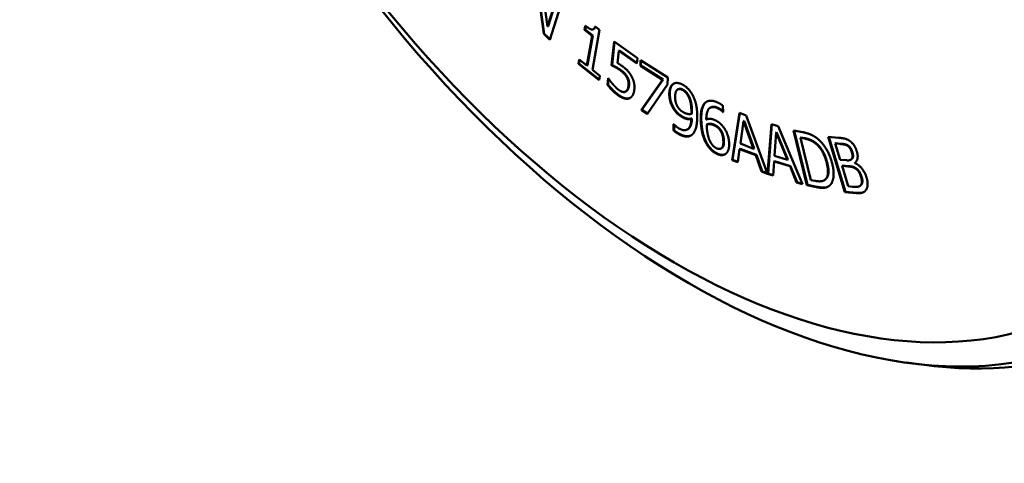
# Model space of a CAD drawing. Units: inches. Extents: x 0.1 to 10.9, y 0.1 to 8.4.
# Drawn here: x 9.1 to 9.7, y 6.6 to 6.9 of the extents above; entities that cross this region are included whole.
import ezdxf

# ---------------------------------------------------------------- set-up
doc = ezdxf.new("R2010")
doc.units = ezdxf.units.IN
doc.header["$LTSCALE"] = 0.5
doc.header["$MEASUREMENT"] = 0
doc.layers.add('Visible (ANSI)', color=7, linetype='Continuous', lineweight=50)
doc.layers.add('Visible Narrow (ANSI)', color=7, linetype='Continuous', lineweight=35)

msp = doc.modelspace()

# ---------------------------------------------------------------- linework, layer by layer
at = {"layer": 'Visible (ANSI)'}
for p, q in [((9.43843, 6.85951), (9.43369, 6.89342)), ((9.43404, 6.89362), (9.43878, 6.85971)), ((9.43659, 6.89541), (9.44085, 6.86436)), ((9.44085, 6.86436), (9.44747, 6.88524)), ((9.4477, 6.88503), (9.4412, 6.86457)), ((9.45082, 6.88211), (9.44246, 6.85574)), ((9.43843, 6.85951), (9.43878, 6.85971)), ((9.44246, 6.85574), (9.43843, 6.85951)), ((9.43878, 6.85971), (9.44259, 6.85615)), ((9.44085, 6.86436), (9.4412, 6.86457)), ((9.46525, 6.86227), (9.46573, 6.86494)), ((9.46525, 6.86227), (9.46561, 6.86247)), ((9.4703, 6.85827), (9.46525, 6.86227)), ((9.46601, 6.86472), (9.46561, 6.86247)), ((9.46561, 6.86247), (9.47065, 6.85847)), ((9.47508, 6.86215), (9.4704, 6.83592)), ((9.47108, 6.86261), (9.47143, 6.86281)), ((9.4722, 6.86444), (9.47508, 6.86215)), ((9.46682, 6.83876), (9.4703, 6.85827)), ((9.47065, 6.85847), (9.46717, 6.83897)), ((9.4703, 6.85827), (9.47065, 6.85847)), ((9.48298, 6.83889), (9.48467, 6.85464)), ((9.48498, 6.85442), (9.48334, 6.8391)), ((9.48467, 6.85464), (9.50009, 6.84366)), ((9.48791, 6.84847), (9.48703, 6.84033)), ((9.48791, 6.84847), (9.48826, 6.84868)), ((9.4997, 6.84007), (9.48791, 6.84847)), ((9.48826, 6.84868), (9.49975, 6.8405)), ((9.46124, 6.83979), (9.46177, 6.84276)), ((9.46124, 6.83979), (9.46159, 6.84)), ((9.4748, 6.82904), (9.46124, 6.83979)), ((9.46205, 6.84254), (9.46159, 6.84)), ((9.46159, 6.84), (9.47488, 6.82946)), ((9.46177, 6.84276), (9.46682, 6.83876)), ((9.50009, 6.84366), (9.4997, 6.84007)), ((9.50204, 6.83849), (9.50219, 6.84224)), ((9.50219, 6.84224), (9.52012, 6.8309)), ((9.50253, 6.84202), (9.50239, 6.8387)), ((9.46682, 6.83876), (9.46717, 6.83897)), ((9.4704, 6.83592), (9.47533, 6.83201)), ((9.48298, 6.83889), (9.48334, 6.8391)), ((9.50204, 6.83849), (9.50239, 6.8387)), ((9.51662, 6.82927), (9.50204, 6.83849)), ((9.50239, 6.8387), (9.51697, 6.82948)), ((9.47533, 6.83201), (9.4748, 6.82904)), ((9.48035, 6.82601), (9.48082, 6.83034)), ((9.48112, 6.83009), (9.48071, 6.82621)), ((9.48082, 6.83034), (9.48109, 6.83014)), ((9.49307, 6.831), (9.49342, 6.8312)), ((9.50252, 6.80933), (9.51662, 6.82927)), ((9.51697, 6.82948), (9.50287, 6.80954)), ((9.51662, 6.82927), (9.51697, 6.82948)), ((9.52012, 6.8309), (9.51992, 6.82613)), ((9.48035, 6.82601), (9.48071, 6.82621)), ((9.49233, 6.82156), (9.49268, 6.82177)), ((9.51992, 6.82613), (9.50655, 6.80678)), ((9.52656, 6.82294), (9.52692, 6.82314)), ((9.53346, 6.81872), (9.53381, 6.81893)), ((9.50252, 6.80933), (9.50287, 6.80954)), ((9.50655, 6.80678), (9.50252, 6.80933)), ((9.50287, 6.80954), (9.50676, 6.80708)), ((9.53558, 6.80686), (9.53593, 6.80706)), ((9.54804, 6.81095), (9.5484, 6.81116)), ((9.55627, 6.81234), (9.55659, 6.80796)), ((9.55643, 6.80804), (9.55658, 6.80812)), ((9.55659, 6.80796), (9.55643, 6.80804)), ((9.56236, 6.77644), (9.5672, 6.80765)), ((9.5675, 6.80753), (9.56271, 6.77664)), ((9.5672, 6.80765), (9.57177, 6.80588)), ((9.53561, 6.80369), (9.53597, 6.80389)), ((9.57002, 6.80205), (9.56787, 6.78731)), ((9.57002, 6.80205), (9.57037, 6.80226)), ((9.57649, 6.78396), (9.57002, 6.80205)), ((9.57684, 6.78416), (9.57037, 6.80226)), ((9.57177, 6.80588), (9.58575, 6.76735)), ((9.52391, 6.79592), (9.52383, 6.80017)), ((9.52383, 6.80017), (9.52402, 6.80007)), ((9.52391, 6.79592), (9.52426, 6.79612)), ((9.5242, 6.79986), (9.52426, 6.79612)), ((9.53289, 6.79656), (9.53324, 6.79676)), ((9.54568, 6.7999), (9.54603, 6.8001)), ((9.55425, 6.7965), (9.55461, 6.7967)), ((9.58575, 6.76734), (9.58832, 6.80019)), ((9.58865, 6.80009), (9.5861, 6.76754)), ((9.58832, 6.80019), (9.59282, 6.79885)), ((9.59139, 6.7947), (9.59031, 6.7792)), ((9.59139, 6.7947), (9.59175, 6.79491)), ((9.5988, 6.77668), (9.59139, 6.7947)), ((9.59915, 6.77689), (9.59175, 6.79491)), ((9.59282, 6.79885), (9.60878, 6.76051)), ((9.61169, 6.75986), (9.6028, 6.796)), ((9.6028, 6.796), (9.60892, 6.79481)), ((9.60322, 6.79592), (9.61204, 6.76007)), ((9.60739, 6.79114), (9.60775, 6.79135)), ((9.61011, 6.79061), (9.60739, 6.79114)), ((9.60739, 6.79114), (9.61423, 6.76332)), ((9.61047, 6.79082), (9.60775, 6.79135)), ((9.63663, 6.75536), (9.62563, 6.7918)), ((9.62563, 6.7918), (9.63254, 6.79117)), ((9.62606, 6.79176), (9.63698, 6.75556)), ((9.63034, 6.78735), (9.6307, 6.78755)), ((9.63366, 6.78705), (9.63034, 6.78735)), ((9.63034, 6.78735), (9.63356, 6.77669)), ((9.63401, 6.78725), (9.6307, 6.78755)), ((9.55513, 6.78406), (9.55548, 6.78427)), ((9.56737, 6.78375), (9.56611, 6.77498)), ((9.56737, 6.78375), (9.56772, 6.78395)), ((9.57802, 6.77961), (9.56737, 6.78375)), ((9.56772, 6.78395), (9.57838, 6.77981)), ((9.56787, 6.78731), (9.57649, 6.78396)), ((9.57649, 6.78396), (9.57684, 6.78416)), ((9.63868, 6.78568), (9.63903, 6.78588)), ((9.56236, 6.77644), (9.56271, 6.77664)), ((9.56611, 6.77498), (9.56236, 6.77644)), ((9.56271, 6.77664), (9.56616, 6.7753)), ((9.57802, 6.77961), (9.57838, 6.77981)), ((9.58183, 6.76887), (9.57802, 6.77961)), ((9.57838, 6.77981), (9.58219, 6.76908)), ((9.59007, 6.77545), (9.58945, 6.76624)), ((9.59007, 6.77545), (9.59042, 6.77566)), ((9.60056, 6.77235), (9.59007, 6.77545)), ((9.59031, 6.7792), (9.5988, 6.77668)), ((9.59042, 6.77566), (9.60091, 6.77255)), ((9.5988, 6.77668), (9.59915, 6.77689)), ((9.63356, 6.77669), (9.63749, 6.77634)), ((9.6404, 6.77659), (9.64075, 6.77679)), ((9.64326, 6.77464), (9.64331, 6.77446)), ((9.58183, 6.76887), (9.58219, 6.76908)), ((9.58575, 6.76735), (9.58183, 6.76887)), ((9.58219, 6.76908), (9.5856, 6.76775)), ((9.60056, 6.77235), (9.60091, 6.77255)), ((9.60492, 6.76166), (9.60056, 6.77235)), ((9.60091, 6.77255), (9.60528, 6.76186)), ((9.63478, 6.77264), (9.63514, 6.77285)), ((9.63871, 6.77229), (9.63478, 6.77264)), ((9.63478, 6.77264), (9.63885, 6.75918)), ((9.63906, 6.77249), (9.63514, 6.77285)), ((9.58575, 6.76734), (9.5861, 6.76754)), ((9.58945, 6.76624), (9.58575, 6.76734)), ((9.5861, 6.76754), (9.58947, 6.76654)), ((9.60492, 6.76166), (9.60528, 6.76186)), ((9.60878, 6.76051), (9.60492, 6.76166)), ((9.60528, 6.76186), (9.60863, 6.76087)), ((9.61423, 6.76332), (9.61695, 6.76279)), ((9.62291, 6.76308), (9.62327, 6.76329)), ((9.62378, 6.76375), (9.62414, 6.76395)), ((9.61169, 6.75986), (9.61204, 6.76007)), ((9.61787, 6.75866), (9.61169, 6.75986)), ((9.61204, 6.76007), (9.61822, 6.75886)), ((9.63663, 6.75536), (9.63698, 6.75556)), ((9.64411, 6.75468), (9.63663, 6.75536)), ((9.63698, 6.75556), (9.64446, 6.75489)), ((9.63885, 6.75918), (9.64165, 6.75893)), ((9.64635, 6.7593), (9.6467, 6.7595)), ((9.6471, 6.75993), (9.64746, 6.76013)), ((9.67704, 6.64317), (9.68732, 6.64177))]:
    msp.add_line(p, q, dxfattribs=at)
for centre, major_axis, start_param, end_param in [((9.85834, 7.34607), (-0.27983, 0.48468), 3.165052, 6.259726), ((9.54237, 7.16365), (0.28724, -0.49752), 5.862651, 9.845312)]:
    msp.add_ellipse(centre, major_axis=major_axis, ratio=0.57735, start_param=start_param, end_param=end_param, dxfattribs=at)
for centre, major_axis in [((9.53385, 7.15872), (0.28376, -0.49149)), ((9.52428, 7.1532), (-0.27204, 0.47119))]:
    msp.add_ellipse(centre, major_axis=major_axis, ratio=0.57735, dxfattribs=at)
for points in [[(9.46573, 6.86494), (9.46859, 6.86267), (9.4716, 6.86222), (9.4722, 6.86444)], [(9.47243, 6.86425), (9.47206, 6.86318), (9.47143, 6.86281)], [(9.48703, 6.84033), (9.48773, 6.83994), (9.48906, 6.83907), (9.4896, 6.83869)], [(9.48862, 6.83568), (9.48707, 6.83678), (9.48394, 6.83845), (9.48298, 6.83889)], [(9.48334, 6.8391), (9.4843, 6.83866), (9.48742, 6.83699), (9.48897, 6.83589)], [(9.49307, 6.831), (9.49235, 6.83233), (9.49005, 6.83466), (9.48862, 6.83568)], [(9.48897, 6.83589), (9.49041, 6.83486), (9.49271, 6.83254), (9.49342, 6.8312)], [(9.4896, 6.83869), (9.49177, 6.83715), (9.49467, 6.83425), (9.49591, 6.83214)], [(9.48109, 6.83014), (9.48149, 6.82949), (9.48301, 6.82745), (9.48394, 6.82635)], [(9.48394, 6.82635), (9.48501, 6.82514), (9.48681, 6.82336), (9.48797, 6.82253)], [(9.49419, 6.82546), (9.49436, 6.82709), (9.49377, 6.82975), (9.49307, 6.831)], [(9.49342, 6.8312), (9.49412, 6.82996), (9.49472, 6.82729), (9.49454, 6.82566)], [(9.49591, 6.83214), (9.49718, 6.83001), (9.49831, 6.82548), (9.49801, 6.82271)], [(9.52105, 6.81974), (9.52101, 6.82228), (9.52235, 6.82571), (9.52356, 6.82655)], [(9.52392, 6.82676), (9.52271, 6.82592), (9.52136, 6.82248), (9.52141, 6.81994)], [(9.52356, 6.82655), (9.52471, 6.82738), (9.52809, 6.82712), (9.52983, 6.82616)], [(9.52405, 6.82685), (9.52398, 6.8268), (9.52392, 6.82676)], [(9.48752, 6.81904), (9.48552, 6.82046), (9.4817, 6.82422), (9.48035, 6.82601)], [(9.48071, 6.82621), (9.48206, 6.82442), (9.48587, 6.82067), (9.48787, 6.81924)], [(9.48797, 6.82253), (9.48911, 6.82172), (9.49134, 6.82109), (9.49222, 6.8215)], [(9.49222, 6.8215), (9.49302, 6.82191), (9.49401, 6.82382), (9.49419, 6.82546)], [(9.49801, 6.82271), (9.49777, 6.8205), (9.49607, 6.81766), (9.49474, 6.81712)], [(9.52428, 6.80961), (9.52274, 6.81181), (9.52111, 6.81682), (9.52105, 6.81974)], [(9.52141, 6.81994), (9.52146, 6.81702), (9.52309, 6.81202), (9.52463, 6.80982)], [(9.52987, 6.82256), (9.52754, 6.82385), (9.52483, 6.82148), (9.5249, 6.81779)], [(9.53023, 6.82276), (9.5282, 6.82389), (9.52692, 6.82314)], [(9.52983, 6.82616), (9.53178, 6.82508), (9.53497, 6.82181), (9.53616, 6.81972)], [(9.53346, 6.81872), (9.53262, 6.82025), (9.53088, 6.822), (9.52987, 6.82256)], [(9.53381, 6.81893), (9.53297, 6.82045), (9.53124, 6.82221), (9.53023, 6.82276)], [(9.49474, 6.81712), (9.49341, 6.81658), (9.48971, 6.81748), (9.48752, 6.81904)], [(9.48787, 6.81924), (9.49006, 6.81769), (9.49376, 6.81678), (9.49509, 6.81733)], [(9.49509, 6.81733), (9.49526, 6.81739), (9.49542, 6.81747)], [(9.5249, 6.81779), (9.52494, 6.81571), (9.5259, 6.8125), (9.52693, 6.81098)], [(9.53561, 6.8089), (9.53555, 6.81225), (9.53442, 6.81706), (9.53346, 6.81872)], [(9.53596, 6.80911), (9.5359, 6.81245), (9.53477, 6.81726), (9.53381, 6.81893)], [(9.53616, 6.81972), (9.53766, 6.81709), (9.53937, 6.81032), (9.53946, 6.8058)], [(9.54188, 6.80061), (9.54155, 6.80504), (9.54252, 6.81146), (9.5439, 6.81336)], [(9.54426, 6.81357), (9.54288, 6.81167), (9.5419, 6.80525), (9.54223, 6.80081)], [(9.5439, 6.81336), (9.54524, 6.81523), (9.54986, 6.81583), (9.55304, 6.81432)], [(9.54571, 6.81496), (9.54488, 6.81443), (9.54426, 6.81357)], [(9.55304, 6.81432), (9.55397, 6.81388), (9.55563, 6.81288), (9.55627, 6.81234)], [(9.52977, 6.80465), (9.52821, 6.80551), (9.5256, 6.80774), (9.52428, 6.80961)], [(9.52463, 6.80982), (9.52596, 6.80795), (9.52856, 6.80571), (9.53012, 6.80485)], [(9.52693, 6.81098), (9.52768, 6.80988), (9.52949, 6.80842), (9.53055, 6.80784)], [(9.53055, 6.80784), (9.53176, 6.80717), (9.53454, 6.80661), (9.53558, 6.80686)], [(9.53558, 6.80686), (9.5356, 6.80717), (9.53562, 6.80824), (9.53561, 6.8089)], [(9.53593, 6.80706), (9.53595, 6.80737), (9.53598, 6.80844), (9.53596, 6.80911)], [(9.55283, 6.81062), (9.54931, 6.81229), (9.54542, 6.8086), (9.54543, 6.80318)], [(9.5484, 6.81116), (9.55024, 6.81222), (9.55318, 6.81083)], [(9.55643, 6.80804), (9.55588, 6.80862), (9.55392, 6.8101), (9.55283, 6.81062)], [(9.52756, 6.79723), (9.53128, 6.79518), (9.53541, 6.79856), (9.53561, 6.80369)], [(9.53561, 6.80369), (9.53412, 6.80332), (9.53139, 6.80375), (9.52977, 6.80465)], [(9.53012, 6.80485), (9.53175, 6.80395), (9.53448, 6.80353), (9.53597, 6.80389)], [(9.53946, 6.8058), (9.53953, 6.80171), (9.53808, 6.79526), (9.53659, 6.79367)], [(9.54592, 6.78658), (9.54432, 6.78911), (9.54222, 6.79609), (9.54188, 6.80061)], [(9.54223, 6.80081), (9.54257, 6.79629), (9.54467, 6.78932), (9.54627, 6.78678)], [(9.54543, 6.80318), (9.54669, 6.80367), (9.54943, 6.80357), (9.55112, 6.80277)], [(9.55091, 6.7996), (9.54959, 6.80022), (9.54717, 6.80044), (9.54603, 6.8001)], [(9.55112, 6.80277), (9.55277, 6.80199), (9.55529, 6.80002), (9.55673, 6.79817)], [(9.52713, 6.79369), (9.52637, 6.79411), (9.52465, 6.79525), (9.52391, 6.79592)], [(9.52402, 6.80007), (9.5245, 6.79948), (9.52653, 6.7978), (9.52756, 6.79723)], [(9.52426, 6.79612), (9.525, 6.79545), (9.52672, 6.79431), (9.52748, 6.79389)], [(9.55056, 6.79939), (9.54923, 6.80002), (9.54682, 6.80023), (9.54568, 6.7999)], [(9.54568, 6.7999), (9.54569, 6.79941), (9.54571, 6.7985), (9.54577, 6.79778)], [(9.54577, 6.79778), (9.54603, 6.79426), (9.54749, 6.78939), (9.54844, 6.78785)], [(9.55425, 6.7965), (9.55345, 6.79757), (9.55154, 6.79893), (9.55056, 6.79939)], [(9.55461, 6.7967), (9.5538, 6.79778), (9.55189, 6.79913), (9.55091, 6.7996)], [(9.55661, 6.78967), (9.55646, 6.79176), (9.55533, 6.79503), (9.55425, 6.7965)], [(9.55697, 6.78987), (9.55681, 6.79197), (9.55569, 6.79524), (9.55461, 6.7967)], [(9.55673, 6.79817), (9.55838, 6.79603), (9.56022, 6.79097), (9.56043, 6.78805)], [(9.60892, 6.79481), (9.6127, 6.79407), (9.61738, 6.7917), (9.61924, 6.79006)], [(9.53659, 6.79367), (9.53501, 6.792), (9.53047, 6.79184), (9.52713, 6.79369)], [(9.54844, 6.78785), (9.54932, 6.7864), (9.55112, 6.78472), (9.5521, 6.78426)], [(9.5521, 6.78426), (9.55439, 6.78318), (9.5569, 6.78576), (9.55661, 6.78967)], [(9.56043, 6.78805), (9.56063, 6.78543), (9.55952, 6.78168), (9.55842, 6.78076)], [(9.61774, 6.78706), (9.61602, 6.78848), (9.61253, 6.79014), (9.61011, 6.79061)], [(9.61809, 6.78727), (9.61638, 6.78869), (9.61288, 6.79035), (9.61047, 6.79082)], [(9.61924, 6.79006), (9.6224, 6.78724), (9.62713, 6.77904), (9.62842, 6.77377)], [(9.63254, 6.79117), (9.63533, 6.79092), (9.63827, 6.79017), (9.63983, 6.78908)], [(9.63983, 6.78908), (9.64155, 6.78792), (9.64387, 6.78441), (9.64456, 6.7821)], [(9.55236, 6.78055), (9.55046, 6.78145), (9.54722, 6.78447), (9.54592, 6.78658)], [(9.54627, 6.78678), (9.54757, 6.78468), (9.55082, 6.78165), (9.55271, 6.78076)], [(9.62469, 6.77455), (9.62367, 6.77871), (9.62017, 6.785), (9.61774, 6.78706)], [(9.62504, 6.77476), (9.62402, 6.77892), (9.62053, 6.7852), (9.61809, 6.78727)], [(9.63868, 6.78568), (9.63763, 6.78641), (9.6355, 6.78688), (9.63366, 6.78705)], [(9.63903, 6.78588), (9.63799, 6.78661), (9.63585, 6.78709), (9.63401, 6.78725)], [(9.64116, 6.78175), (9.64076, 6.78305), (9.63954, 6.78506), (9.63868, 6.78568)], [(9.64151, 6.78195), (9.64112, 6.78325), (9.6399, 6.78526), (9.63903, 6.78588)], [(9.64112, 6.77719), (9.6417, 6.77782), (9.64167, 6.78004), (9.64116, 6.78175)], [(9.64147, 6.77739), (9.64206, 6.77803), (9.64203, 6.78024), (9.64151, 6.78195)], [(9.64456, 6.7821), (9.64534, 6.77953), (9.64462, 6.77563), (9.64326, 6.77464)], [(9.55842, 6.78076), (9.55728, 6.77979), (9.55425, 6.77965), (9.55236, 6.78055)], [(9.62378, 6.76375), (9.62524, 6.76508), (9.62573, 6.77034), (9.62469, 6.77455)], [(9.62414, 6.76395), (9.62559, 6.76528), (9.62608, 6.77054), (9.62504, 6.77476)], [(9.63749, 6.77634), (9.63912, 6.77619), (9.64051, 6.77652), (9.64112, 6.77719)], [(9.64075, 6.77679), (9.64112, 6.77701), (9.64147, 6.77739)], [(9.64331, 6.77446), (9.6459, 6.77337), (9.64988, 6.76844), (9.65093, 6.76496)], [(9.62842, 6.77377), (9.62964, 6.76882), (9.62862, 6.76144), (9.62666, 6.7597)], [(9.64356, 6.77093), (9.64255, 6.7716), (9.6405, 6.77213), (9.63871, 6.77229)], [(9.64391, 6.77114), (9.64291, 6.7718), (9.64086, 6.77233), (9.63906, 6.77249)], [(9.64738, 6.76507), (9.64676, 6.76714), (9.64511, 6.76987), (9.64356, 6.77093)], [(9.64773, 6.76528), (9.64711, 6.76735), (9.64546, 6.77008), (9.64391, 6.77114)], [(9.61695, 6.76279), (9.61933, 6.76233), (9.62266, 6.76265), (9.62378, 6.76375)], [(9.62327, 6.76329), (9.62374, 6.76356), (9.62414, 6.76395)], [(9.6471, 6.75993), (9.64778, 6.76081), (9.64796, 6.76315), (9.64738, 6.76507)], [(9.64746, 6.76013), (9.64813, 6.76102), (9.64831, 6.76336), (9.64773, 6.76528)], [(9.65093, 6.76496), (9.65175, 6.76224), (9.65153, 6.75821), (9.65071, 6.75696)], [(9.62666, 6.7597), (9.62504, 6.75837), (9.62113, 6.75802), (9.61787, 6.75866)], [(9.64165, 6.75893), (9.64393, 6.75872), (9.64638, 6.75907), (9.6471, 6.75993)], [(9.65071, 6.75696), (9.64971, 6.7555), (9.64677, 6.75444), (9.64411, 6.75468)], [(9.6467, 6.7595), (9.64713, 6.75975), (9.64746, 6.76013)]]:
    msp.add_open_spline(points, degree=2, dxfattribs=at)
for points, knots in [([(9.49454, 6.82566), (9.49437, 6.82403), (9.49341, 6.82219), (9.49268, 6.82177)], [-2, -2, -2, -1, -0.070669, -0.070669, -0.070669]), ([(9.55318, 6.81083), (9.55428, 6.81031), (9.55605, 6.80897), (9.55656, 6.80847)], [-2, -2, -2, -1, -0.195955, -0.195955, -0.195955]), ([(9.53597, 6.80389), (9.53576, 6.79876), (9.53348, 6.7969), (9.53324, 6.79676)], [-2, -2, -2, -1, -0.894545, -0.894545, -0.894545]), ([(9.52748, 6.79389), (9.53083, 6.79204), (9.53439, 6.79217), (9.53546, 6.79274)], [-2, -2, -2, -1, -0.428921, -0.428921, -0.428921]), ([(9.55548, 6.78427), (9.55576, 6.78443), (9.55726, 6.78596), (9.55697, 6.78987)], [0.809595, 0.809595, 0.809595, 1, 2, 2, 2]), ([(9.55271, 6.78076), (9.55461, 6.77986), (9.5571, 6.77997), (9.55792, 6.78039)], [-2, -2, -2, -1, -0.353431, -0.353431, -0.353431]), ([(9.61822, 6.75886), (9.62149, 6.75822), (9.62473, 6.75851), (9.62587, 6.75913)], [-2, -2, -2, -1, -0.343422, -0.343422, -0.343422]), ([(9.64446, 6.75489), (9.64712, 6.75465), (9.64889, 6.75528), (9.64917, 6.75543)], [-2, -2, -2, -1, -0.798403, -0.798403, -0.798403])]:
    msp.add_open_spline(points, degree=2, knots=knots, dxfattribs=at)
at = {"layer": 'Visible Narrow (ANSI)'}
for p, q in [((9.48862, 6.83568), (9.48897, 6.83589)), ((9.52356, 6.82655), (9.52392, 6.82676)), ((9.49419, 6.82546), (9.49454, 6.82566)), ((9.52105, 6.81974), (9.52141, 6.81994)), ((9.52987, 6.82256), (9.53023, 6.82276)), ((9.48752, 6.81904), (9.48787, 6.81924)), ((9.49474, 6.81712), (9.49509, 6.81733)), ((9.5439, 6.81336), (9.54426, 6.81357)), ((9.52428, 6.80961), (9.52463, 6.80982)), ((9.53561, 6.8089), (9.53596, 6.80911)), ((9.55283, 6.81062), (9.55318, 6.81083)), ((9.52977, 6.80465), (9.53012, 6.80485)), ((9.54188, 6.80061), (9.54223, 6.80081)), ((9.52713, 6.79369), (9.52748, 6.79389)), ((9.55056, 6.79939), (9.55091, 6.7996)), ((9.55661, 6.78967), (9.55697, 6.78987)), ((9.61011, 6.79061), (9.61047, 6.79082)), ((9.54592, 6.78658), (9.54627, 6.78678)), ((9.61774, 6.78706), (9.61809, 6.78727)), ((9.63366, 6.78705), (9.63401, 6.78725)), ((9.64116, 6.78175), (9.64151, 6.78195)), ((9.55236, 6.78055), (9.55271, 6.78076)), ((9.62469, 6.77455), (9.62504, 6.77476)), ((9.64112, 6.77719), (9.64147, 6.77739)), ((9.63871, 6.77229), (9.63906, 6.77249)), ((9.64356, 6.77093), (9.64391, 6.77114)), ((9.64738, 6.76507), (9.64773, 6.76528)), ((9.61787, 6.75866), (9.61822, 6.75886)), ((9.64411, 6.75468), (9.64446, 6.75489))]:
    msp.add_line(p, q, dxfattribs=at)

doc.saveas('drawing.dxf')
